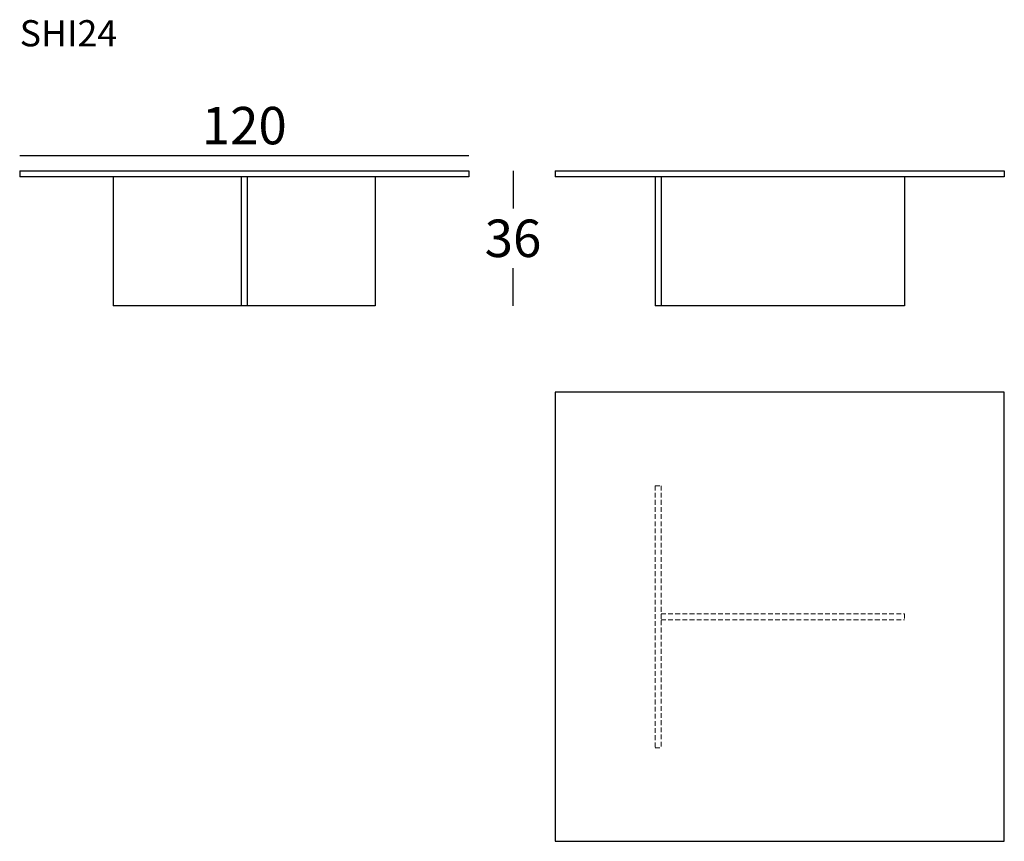
# Model space of a CAD drawing. Units: millimetres. Extents: x 1131 to 1394, y 598 to 818.
import ezdxf

# ---------------------------------------------------------------- set-up
doc = ezdxf.new("R2010")
doc.units = ezdxf.units.MM
doc.header["$PDSIZE"] = -1
doc.linetypes.add('HIDDEN', pattern=[1.905, 1.27, -0.635])
doc.layers.add('QUOTE', color=7, linetype='Continuous')
doc.styles.add('glas', font='Frutiger65Bold_1.ttf')
doc.styles.add('SIMPLEX', font='simplex', dxfattribs={"width": 0.8, "height": 10})
doc.dimstyles.new('GLAS', dxfattribs={"dimtxt": 10, "dimasz": 10, "dimexe": 0.18, "dimexo": 0.0625, "dimgap": 3, "dimtad": 1, "dimtih": 1, "dimtoh": 1, "dimdec": 0, "dimzin": 0, "dimdsep": 46, "dimtxsty": 'SIMPLEX', "dimblk": 'NONE', "dimcen": 0, "dimse1": 1, "dimse2": 1, "dimadec": 0, "dimazin": 0, "dimtfac": 1, "dimtdec": 0, "dimtofl": 0, "dimtmove": 0, "dimatfit": 3, "dimldrblk": 'NONE', "dimfxl": 1, "dimtolj": 1, "dimtzin": 0, "dimarcsym": 0})

# ---------------------------------------------------------------- blocks, each defined once
blk = doc.blocks.new('SHI24_front')
for points in [[(1468, 2389.1), (2068, 2389.1), (2668, 2389.1)], [(1468, 2389.1), (1468, 2381.1), (1468, 2373.1)], [(2668, 2373.1), (2068, 2373.1), (1468, 2373.1)], [(1718, 2373.1), (1718, 2201.1), (1718, 2029.1)], [(2060, 2373.1), (2060, 2201.1), (2060, 2029.1)], [(2076, 2373.1), (2076, 2201.1), (2076, 2029.1)], [(2418, 2373.1), (2418, 2201.1), (2418, 2029.1)], [(2668, 2389.1), (2668, 2381.1), (2668, 2373.1)], [(2060, 2029.1), (1889, 2029.1), (1718, 2029.1)], [(2076, 2029.1), (2068, 2029.1), (2060, 2029.1)], [(2418, 2029.1), (2247, 2029.1), (2076, 2029.1)]]:
    blk.add_open_spline(points, degree=2)
blk = doc.blocks.new('SHI24_side')
for points in [[(2898.5, 2389.1), (3498.5, 2389.1), (4098.5, 2389.1)], [(2898.5, 2389.1), (2898.5, 2381.1), (2898.5, 2373.1)], [(4098.5, 2373.1), (3498.5, 2373.1), (2898.5, 2373.1)], [(3165.5, 2373.1), (3165.5, 2201.1), (3165.5, 2029.1)], [(3181.5, 2373.1), (3181.5, 2201.1), (3181.5, 2029.1)], [(3831.5, 2373.1), (3831.5, 2201.1), (3831.5, 2029.1)], [(4098.5, 2389.1), (4098.5, 2381.1), (4098.5, 2373.1)], [(3181.5, 2029.1), (3173.5, 2029.1), (3165.5, 2029.1)], [(3831.5, 2029.1), (3506.5, 2029.1), (3181.5, 2029.1)]]:
    blk.add_open_spline(points, degree=2)
blk = doc.blocks.new('SHI24_top')
for points in [[(4098.5, 1798.1), (3498.5, 1798.1), (2898.5, 1798.1)], [(2898.5, 1798.1), (2898.5, 1198.1), (2898.5, 598.1)], [(4098.5, 598.1), (4098.5, 1198.1), (4098.5, 1798.1)], [(2898.5, 598.1), (3498.5, 598.1), (4098.5, 598.1)]]:
    blk.add_open_spline(points, degree=2)
blk = doc.blocks.new('*D5')
at = {"layer": 'Defpoints', "color": 0, "transparency": 16777216}
for p in [(1251.05, 781.32), (1131.05, 777.21), (1251.05, 777.21)]:
    blk.add_point(p, dxfattribs=at)
at = {"layer": 'QUOTE', "color": 0, "lineweight": -2, "transparency": 16777216}
blk.add_line((1131.05, 781.32), (1251.05, 781.32), dxfattribs=at)
at = {"layer": 'QUOTE', "color": 0, "transparency": 16777216, "insert": (1191.05, 789.32), "char_height": 10, "attachment_point": 5, "style": 'glas'}
blk.add_mtext('\\A1;120', dxfattribs=at)
blk = doc.blocks.new('_None')
blk = doc.blocks.new('*D6')
at = {"layer": 'Defpoints', "color": 0, "transparency": 16777216}
for p in [(1251.05, 777.21), (1226.05, 741.21), (1262.85, 741.21)]:
    blk.add_point(p, dxfattribs=at)
at = {"layer": 'QUOTE', "color": 0, "lineweight": -2, "transparency": 16777216}
for p, q in [((1262.85, 777.21), (1262.85, 767.21)), ((1262.85, 741.21), (1262.85, 751.21))]:
    blk.add_line(p, q, dxfattribs=at)
at = {"layer": 'QUOTE', "color": 0, "transparency": 16777216, "insert": (1262.85, 759.21), "char_height": 10, "attachment_point": 5, "style": 'glas'}
blk.add_mtext('\\A1;36', dxfattribs=at)

msp = doc.modelspace()

# ---------------------------------------------------------------- linework, layer by layer
at = {"linetype": 'HIDDEN', "lineweight": 15}
for p, q in [((1300.8, 693.11), (1300.8, 623.11)), ((1300.8, 693.11), (1302.4, 693.11)), ((1302.4, 693.11), (1302.4, 657.31)), ((1302.4, 658.91), (1367.4, 658.91)), ((1367.4, 658.91), (1367.4, 657.31)), ((1302.4, 657.31), (1367.4, 657.31)), ((1302.4, 657.11), (1302.4, 623.11)), ((1300.8, 623.11), (1302.4, 623.11))]:
    msp.add_line(p, q, dxfattribs=at)

# ---------------------------------------------------------------- block references
at = {"xscale": 0.1, "yscale": 0.1, "zscale": 0.1}
for name in ['SHI24_front', 'SHI24_side', 'SHI24_top']:
    msp.add_blockref(name, (984.25, 538.3), dxfattribs=at)

# ---------------------------------------------------------------- texts
at = {"layer": 'QUOTE', "insert": (1131.05, 817.49), "char_height": 7, "attachment_point": 1, "style": 'glas'}
msp.add_mtext_dynamic_manual_height_columns('{\\fFrutiger65|b0|i0|c0|p34;SHI24}', width=1102.6471, gutter_width=1, heights=[0], dxfattribs=at)

# ---------------------------------------------------------------- dimensions: what is measured, and where the dimension line sits
at = {"layer": 'QUOTE'}
dim = msp.add_linear_dim(base=(1251.05, 781.32), p1=(1131.05, 777.21), p2=(1251.05, 777.21), dimstyle='GLAS', override={"dimtxsty": 'glas'}, dxfattribs=at)
dim.commit()
dim.dimension.update_dxf_attribs({"geometry": '*D5', "text_midpoint": (1191.05, 789.32)})
dim = msp.add_linear_dim(base=(1262.85, 741.21), p1=(1251.05, 777.21), p2=(1226.05, 741.21), angle=90, dimstyle='GLAS', override={"dimtxsty": 'glas'}, dxfattribs=at)
dim.commit()
dim.dimension.update_dxf_attribs({"geometry": '*D6', "text_midpoint": (1262.85, 759.21)})

doc.saveas('drawing.dxf')
